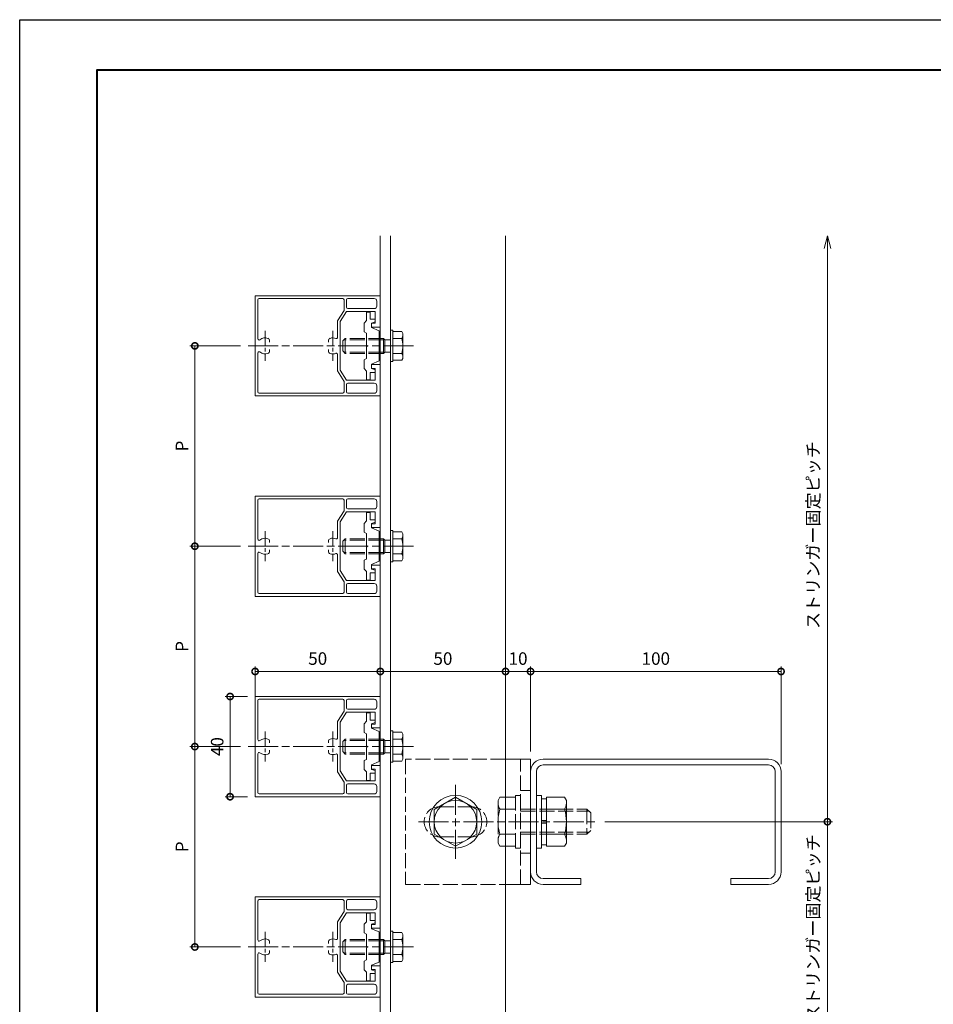
# Model space of a CAD drawing. Units: millimetres. Extents: x -49 to 791, y -565 to 29.
# Drawn here: x -49 to 316, y -364 to 29 of the extents above; entities that cross this region are included whole.
import ezdxf

# ---------------------------------------------------------------- set-up
doc = ezdxf.new("R2010")
doc.units = ezdxf.units.MM
for name, pattern in [('AM_ISO02W050', [7.5, 6, -1.5]), ('AM_ISO08W050', [18, 12, -1.5, 3, -1.5]), ('AM_ISO08W050x2', [9, 6, -0.75, 1.5, -0.75])]:
    doc.linetypes.add(name, pattern=pattern)
for name, color, linetype, lineweight in [('AM_0', 7, 'Continuous', 18), ('AM_1', 14, 'Continuous', 40), ('AM_3', 6, 'AM_ISO02W050', 9), ('AM_5', 3, 'Continuous', 9), ('AM_7', 4, 'AM_ISO08W050', 9)]:
    doc.layers.add(name, color=color, linetype=linetype, lineweight=lineweight)
doc.layers.add('AM_VIEWS', color=1, linetype='Continuous', lineweight=25, plot=False)
doc.styles.add('ゴシック', font='txt')
doc.dimstyles.new('VF$0', dxfattribs={"dimtxt": 5, "dimasz": 5, "dimexe": 2, "dimexo": 3, "dimgap": 2, "dimtad": 3, "dimdsep": 46, "dimtxsty": 'ゴシック', "dimblk": 'DOTSMALL', "dimcen": 0, "dimclrd": 256, "dimclre": 256, "dimclrt": 2, "dimadec": 0, "dimazin": 2, "dimtp": 0.1, "dimtm": 0.1, "dimtfac": 0.71, "dimtmove": 0, "dimatfit": 3, "dimldrblk": 'OPEN30', "dimfxl": 1, "dimtfill": 1, "dimlwd": -1, "dimlwe": -1, "dimarcsym": 0})

# ---------------------------------------------------------------- blocks, each defined once
blk = doc.blocks.new('A1枠（1：4）DL用 New')
at = {"layer": 'AM_1'}
blk.add_lwpolyline([(-194.5, -138.5), (-194.5, 138.5), (194.5, 138.5), (194.5, -138.5)], close=True, dxfattribs=at)
at = {"layer": 'AM_VIEWS'}
blk.add_lwpolyline([(-210, -148.5), (-210, 148.5), (210, 148.5), (210, -148.5)], close=True, dxfattribs=at)
blk = doc.blocks.new('_DotSmall')
at = {"color": 0, "linetype": 'ByBlock', "const_width": 0.5}
blk.add_lwpolyline([(-0.0625, 0, 1), (0.0625, 0, 1)], format="xyb", close=True, dxfattribs=at)
blk = doc.blocks.new('*D36')
at = {"layer": 'AM_5', "transparency": 16777216}
for p, q in [((44.85, -242.75), (44.85, -228.75)), ((44.85, -230.75), (94.85, -230.75))]:
    blk.add_line(p, q, dxfattribs=at)
at = {"layer": 'Defpoints', "color": 0, "transparency": 16777216}
for p in [(94.85, -230.75), (44.85, -245.75), (94.85, -245.75)]:
    blk.add_point(p, dxfattribs=at)
at = {"layer": 'AM_5', "transparency": 16777216, "xscale": 5, "yscale": 5, "zscale": 5, "rotation": 180}
blk.add_blockref('_DotSmall', (44.85, -230.75), dxfattribs=at)
at = {"layer": 'AM_5', "transparency": 16777216, "xscale": 5, "yscale": 5, "zscale": 5}
blk.add_blockref('_DotSmall', (94.85, -230.75), dxfattribs=at)
at = {"layer": 'AM_5', "color": 2, "transparency": 16777216, "insert": (69.85, -226.25), "char_height": 5, "attachment_point": 5, "style": 'ゴシック', "bg_fill": 3, "box_fill_scale": 1.1, "bg_fill_color": 256, "bg_fill_true_color": 13158600, "bg_fill_transparency": 0}
blk.add_mtext('50', dxfattribs=at)
blk = doc.blocks.new('_Open30')
at = {"color": 0, "linetype": 'ByBlock', "lineweight": -2}
for p, q in [((-1, 0.268), (0, 0)), ((0, 0), (-1, -0.268)), ((0, 0), (-1, 0))]:
    blk.add_line(p, q, dxfattribs=at)
blk = doc.blocks.new('*D37')
at = {"layer": 'AM_5', "transparency": 16777216}
blk.add_line((144.85, -230.75), (94.85, -230.75), dxfattribs=at)
at = {"layer": 'Defpoints', "color": 0, "transparency": 16777216}
for p in [(94.85, -230.75), (94.85, -245.75), (144.85, -265.75)]:
    blk.add_point(p, dxfattribs=at)
at = {"layer": 'AM_5', "transparency": 16777216, "xscale": 5, "yscale": 5, "zscale": 5, "rotation": 180}
blk.add_blockref('_DotSmall', (94.85, -230.75), dxfattribs=at)
at = {"layer": 'AM_5', "transparency": 16777216, "xscale": 5, "yscale": 5, "zscale": 5}
blk.add_blockref('_DotSmall', (144.85, -230.75), dxfattribs=at)
at = {"layer": 'AM_5', "color": 2, "transparency": 16777216, "insert": (119.85, -226.25), "char_height": 5, "attachment_point": 5, "style": 'ゴシック', "bg_fill": 3, "box_fill_scale": 1.1, "bg_fill_color": 256, "bg_fill_true_color": 13158600, "bg_fill_transparency": 0}
blk.add_mtext('50', dxfattribs=at)
blk = doc.blocks.new('*D38')
at = {"layer": 'AM_5', "transparency": 16777216}
for p, q in [((39.06, -180.75), (18.79, -180.75)), ((20.79, -180.75), (20.79, -260.75)), ((39.06, -260.75), (18.79, -260.75))]:
    blk.add_line(p, q, dxfattribs=at)
at = {"layer": 'Defpoints', "color": 0, "transparency": 16777216}
for p in [(42.06, -180.75), (20.79, -260.75), (42.06, -260.75)]:
    blk.add_point(p, dxfattribs=at)
at = {"layer": 'AM_5', "transparency": 16777216, "xscale": 5, "yscale": 5, "zscale": 5}
for p, rotation in [((20.79, -180.75), 90), ((20.79, -260.75), 270)]:
    blk.add_blockref('_DotSmall', p, dxfattribs=dict(at, rotation=rotation))
at = {"layer": 'AM_5', "color": 2, "transparency": 16777216, "insert": (16.29, -220.75), "char_height": 5, "attachment_point": 5, "rotation": 90, "style": 'ゴシック', "bg_fill": 3, "box_fill_scale": 1.1, "bg_fill_color": 256, "bg_fill_true_color": 13158600, "bg_fill_transparency": 0}
blk.add_mtext('P', dxfattribs=at)
blk = doc.blocks.new('*D39')
at = {"layer": 'AM_5', "transparency": 16777216}
for p, q in [((39.06, -260.75), (18.79, -260.75)), ((20.79, -260.75), (20.79, -340.75)), ((39.06, -340.75), (18.79, -340.75))]:
    blk.add_line(p, q, dxfattribs=at)
at = {"layer": 'Defpoints', "color": 0, "transparency": 16777216}
for p in [(42.06, -260.75), (20.79, -340.75), (42.06, -340.75)]:
    blk.add_point(p, dxfattribs=at)
at = {"layer": 'AM_5', "transparency": 16777216, "xscale": 5, "yscale": 5, "zscale": 5}
for p, rotation in [((20.79, -260.75), 90), ((20.79, -340.75), 270)]:
    blk.add_blockref('_DotSmall', p, dxfattribs=dict(at, rotation=rotation))
at = {"layer": 'AM_5', "color": 2, "transparency": 16777216, "insert": (16.29, -300.75), "char_height": 5, "attachment_point": 5, "rotation": 90, "style": 'ゴシック', "bg_fill": 3, "box_fill_scale": 1.1, "bg_fill_color": 256, "bg_fill_true_color": 13158600, "bg_fill_transparency": 0}
blk.add_mtext('P', dxfattribs=at)
blk = doc.blocks.new('*D40')
at = {"layer": 'AM_5', "transparency": 16777216}
for p, q in [((41.85, -240.75), (32.85, -240.75)), ((34.85, -240.75), (34.85, -280.75)), ((41.85, -280.75), (32.85, -280.75))]:
    blk.add_line(p, q, dxfattribs=at)
at = {"layer": 'Defpoints', "color": 0, "transparency": 16777216}
for p in [(44.85, -240.75), (34.85, -280.75), (44.85, -280.75)]:
    blk.add_point(p, dxfattribs=at)
at = {"layer": 'AM_5', "transparency": 16777216, "xscale": 5, "yscale": 5, "zscale": 5}
for p, rotation in [((34.85, -240.75), 90), ((34.85, -280.75), 270)]:
    blk.add_blockref('_DotSmall', p, dxfattribs=dict(at, rotation=rotation))
at = {"layer": 'AM_5', "color": 2, "transparency": 16777216, "insert": (30.35, -260.75), "char_height": 5, "attachment_point": 5, "rotation": 90, "style": 'ゴシック', "bg_fill": 3, "box_fill_scale": 1.1, "bg_fill_color": 256, "bg_fill_true_color": 13158600, "bg_fill_transparency": 0}
blk.add_mtext('40', dxfattribs=at)
blk = doc.blocks.new('C-100x50x20')
at = {"layer": 'AM_0'}
for p, q in [((45, 0), (-45, 0)), ((45, -2.3), (-45, -2.3)), ((-50, -5), (-50, -45)), ((-47.7, -5), (-47.7, -45)), ((47.7, -45), (47.7, -5)), ((50, -45), (50, -5)), ((-45, -47.7), (-30, -47.7)), ((-45, -50), (-30, -50)), ((-30, -50), (-30, -47.7)), ((30, -47.7), (30, -50)), ((30, -47.7), (45, -47.7)), ((30, -50), (45, -50))]:
    blk.add_line(p, q, dxfattribs=at)
for centre, radius, start, end in [((-45, -5), 5, 90, 180), ((45, -5), 5, 0, 90), ((-45, -5), 2.7, 90, 180), ((45, -5), 2.7, 0, 90), ((-45, -45), 5, 180, 270), ((-45, -45), 2.7, 180, 270), ((45, -45), 5, 270, 0), ((45, -45), 2.7, 270, 0)]:
    blk.add_arc(centre, radius, start, end, dxfattribs=at)
blk = doc.blocks.new('BRAK')
at = {"layer": 'AM_0'}
for p, q in [((-10, 25), (0, 25)), ((0, -25), (0, 25)), ((0, -25), (-10, -25))]:
    blk.add_line(p, q, dxfattribs=at)
at = {"layer": 'AM_3'}
for p, q in [((-10, 25), (-50, 25)), ((-50, 25), (-50, -25)), ((-4, -25), (-4, 25)), ((0, 12.5), (-4, 12.5)), ((-36.5, 6), (-23.5, 6)), ((-36.5, -6), (-23.5, -6)), ((0, -12.5), (-4, -12.5)), ((-50, -25), (-10, -25))]:
    blk.add_line(p, q, dxfattribs=at)
for centre, start, end in [((-36.5, 0), 90, 270), ((-23.5, 0), 270, 90)]:
    blk.add_arc(centre, 6, start, end, dxfattribs=at)
blk = doc.blocks.new('*D41')
at = {"layer": 'AM_5', "transparency": 16777216}
blk.add_line((144.85, -230.75), (154.85, -230.75), dxfattribs=at)
at = {"layer": 'Defpoints', "color": 0, "transparency": 16777216}
for p in [(154.85, -230.75), (144.85, -265.75), (154.85, -270.75)]:
    blk.add_point(p, dxfattribs=at)
at = {"layer": 'AM_5', "transparency": 16777216, "xscale": 5, "yscale": 5, "zscale": 5, "rotation": 180}
blk.add_blockref('_DotSmall', (144.85, -230.75), dxfattribs=at)
at = {"layer": 'AM_5', "transparency": 16777216, "xscale": 5, "yscale": 5, "zscale": 5}
blk.add_blockref('_DotSmall', (154.85, -230.75), dxfattribs=at)
at = {"layer": 'AM_5', "color": 2, "transparency": 16777216, "insert": (149.85, -226.25), "char_height": 5, "attachment_point": 5, "style": 'ゴシック', "bg_fill": 3, "box_fill_scale": 1.1, "bg_fill_color": 256, "bg_fill_true_color": 13158600, "bg_fill_transparency": 0}
blk.add_mtext('10', dxfattribs=at)
blk = doc.blocks.new('*D47')
at = {"layer": 'AM_5', "transparency": 16777216}
for p, q in [((154.85, -262.75), (154.85, -228.75)), ((254.85, -230.75), (154.85, -230.75)), ((254.85, -267.75), (254.85, -228.75))]:
    blk.add_line(p, q, dxfattribs=at)
at = {"layer": 'Defpoints', "color": 0, "transparency": 16777216}
for p in [(154.85, -230.75), (154.85, -265.75), (254.85, -270.75)]:
    blk.add_point(p, dxfattribs=at)
at = {"layer": 'AM_5', "transparency": 16777216, "xscale": 5, "yscale": 5, "zscale": 5, "rotation": 180}
blk.add_blockref('_DotSmall', (154.85, -230.75), dxfattribs=at)
at = {"layer": 'AM_5', "transparency": 16777216, "xscale": 5, "yscale": 5, "zscale": 5}
blk.add_blockref('_DotSmall', (254.85, -230.75), dxfattribs=at)
at = {"layer": 'AM_5', "color": 2, "transparency": 16777216, "insert": (204.85, -226.25), "char_height": 5, "attachment_point": 5, "style": 'ゴシック', "bg_fill": 3, "box_fill_scale": 1.1, "bg_fill_color": 256, "bg_fill_true_color": 13158600, "bg_fill_transparency": 0}
blk.add_mtext('100', dxfattribs=at)
blk = doc.blocks.new('*D43')
at = {"layer": 'AM_5', "transparency": 16777216}
for p, q in [((39.06, -100.75), (18.79, -100.75)), ((20.79, -180.75), (20.79, -100.75)), ((39.06, -180.75), (18.79, -180.75))]:
    blk.add_line(p, q, dxfattribs=at)
at = {"layer": 'Defpoints', "color": 0, "transparency": 16777216}
for p in [(20.79, -100.75), (42.06, -100.75), (42.06, -180.75)]:
    blk.add_point(p, dxfattribs=at)
at = {"layer": 'AM_5', "transparency": 16777216, "xscale": 5, "yscale": 5, "zscale": 5}
for p, rotation in [((20.79, -100.75), 90), ((20.79, -180.75), 270)]:
    blk.add_blockref('_DotSmall', p, dxfattribs=dict(at, rotation=rotation))
at = {"layer": 'AM_5', "color": 2, "transparency": 16777216, "insert": (16.29, -140.75), "char_height": 5, "attachment_point": 5, "rotation": 90, "style": 'ゴシック', "bg_fill": 3, "box_fill_scale": 1.1, "bg_fill_color": 256, "bg_fill_true_color": 13158600, "bg_fill_transparency": 0}
blk.add_mtext('P', dxfattribs=at)
blk = doc.blocks.new('M10頭A')
at = {"layer": 'AM_0'}
for p, q in [((-8.5, 4.91), (0, 9.81)), ((0, 9.81), (8.5, 4.91)), ((-8.5, 4.91), (-8.5, -4.91)), ((8.5, 4.91), (8.5, -4.91)), ((-8.5, -4.91), (0, -9.81)), ((0, -9.81), (8.5, -4.91))]:
    blk.add_line(p, q, dxfattribs=at)
for radius in [10.5, 8.5]:
    blk.add_circle((0, 0), radius, dxfattribs=at)
blk = doc.blocks.new('B-746A')
at = {"layer": 'AM_3'}
for p, q in [((-9, 8.5), (-8.24, 9.81)), ((-9, 8.5), (-9, -8.5)), ((-8.24, 9.81), (-2, 9.81)), ((-2, 10.5), (-2, -10.5)), ((-2, 10.5), (0, 10.5)), ((0, 10.5), (0, -10.5)), ((-8.24, 5), (-2, 5)), ((0, 5), (26.5, 5)), ((0, 4.19), (27.31, 4.19)), ((26.5, 5), (26.5, -5)), ((26.5, 5), (28, 3.5)), ((28, 3.5), (28, -3.5)), ((26.5, -5), (28, -3.5)), ((-8.24, -5), (-2, -5)), ((0, -4.19), (27.31, -4.19)), ((0, -5), (26.5, -5)), ((-9, -8.5), (-8.24, -9.81)), ((-8.24, -9.81), (-2, -9.81)), ((-2, -10.5), (0, -10.5))]:
    blk.add_line(p, q, dxfattribs=at)
for centre, radius, start, end in [((-4.8, 7.41), 4.2, 180, 215.005), ((7.84, 0), 16.84, 162.7325, 197.2674), ((-4.8, -7.41), 4.2, 144.995, 180)]:
    blk.add_arc(centre, radius, start, end, dxfattribs=at)
blk = doc.blocks.new('*D50')
at = {"layer": 'AM_5', "transparency": 16777216}
for p, q in [((184.51, -290.75), (275.36, -290.75)), ((273.36, -375.75), (273.36, -290.75))]:
    blk.add_line(p, q, dxfattribs=at)
at = {"layer": 'Defpoints', "color": 0, "transparency": 16777216}
for p in [(181.51, -290.75), (273.36, -290.75), (144.85, -380.75)]:
    blk.add_point(p, dxfattribs=at)
at = {"layer": 'AM_5', "transparency": 16777216, "xscale": 5, "yscale": 5, "zscale": 5}
for name, p, rotation in [('_DotSmall', (273.36, -290.75), 90), ('_Open30', (273.36, -380.75), 270)]:
    blk.add_blockref(name, p, dxfattribs=dict(at, rotation=rotation))
at = {"layer": 'AM_5', "color": 2, "transparency": 16777216, "insert": (268.31, -333.25), "char_height": 5, "attachment_point": 5, "rotation": 90, "style": 'ゴシック', "bg_fill": 3, "box_fill_scale": 1.1, "bg_fill_color": 256, "bg_fill_true_color": 13158600, "bg_fill_transparency": 0}
blk.add_mtext('ストリンガー固定ピッチ', dxfattribs=at)
blk = doc.blocks.new('*D51')
at = {"layer": 'AM_5', "transparency": 16777216}
for p, q in [((273.36, -290.75), (273.36, -61.83)), ((184.51, -290.75), (275.36, -290.75))]:
    blk.add_line(p, q, dxfattribs=at)
at = {"layer": 'Defpoints', "color": 0, "transparency": 16777216}
for p in [(144.85, -56.83), (273.36, -56.83), (181.51, -290.75)]:
    blk.add_point(p, dxfattribs=at)
at = {"layer": 'AM_5', "transparency": 16777216, "xscale": 5, "yscale": 5, "zscale": 5}
for name, p, rotation in [('_Open30', (273.36, -56.83), 90), ('_DotSmall', (273.36, -290.75), 270)]:
    blk.add_blockref(name, p, dxfattribs=dict(at, rotation=rotation))
at = {"layer": 'AM_5', "color": 2, "transparency": 16777216, "insert": (268.31, -176.29), "char_height": 5, "attachment_point": 5, "rotation": 90, "style": 'ゴシック', "bg_fill": 3, "box_fill_scale": 1.1, "bg_fill_color": 256, "bg_fill_true_color": 13158600, "bg_fill_transparency": 0}
blk.add_mtext('ストリンガー固定ピッチ', dxfattribs=at)
blk = doc.blocks.new('B-793C')
at = {"layer": 'AM_0'}
for p, q in [((-12, 8.5), (-11.24, 9.81)), ((-12, 8.5), (-12, -8.5)), ((-11.24, 9.81), (-4, 9.81)), ((-4, 9.81), (-4, -9.81)), ((-4, 9.2), (-2, 9.2)), ((-2, 10.5), (0, 10.5)), ((-2, 10.5), (-2, -10.5)), ((0, 10.5), (0, -10.5)), ((-11.24, 5), (-4, 5)), ((-4, 0.5), (-2, 0.5)), ((-2, -0.5), (-4, -0.5)), ((-11.24, -5), (-4, -5)), ((-12, -8.5), (-11.24, -9.81)), ((-11.24, -9.81), (-4, -9.81)), ((-4, -9.2), (-2, -9.2)), ((-2, -10.5), (0, -10.5))]:
    blk.add_line(p, q, dxfattribs=at)
for centre, radius, start, end in [((-7.8, 7.41), 4.2, 180, 215.005), ((4.84, 0), 16.84, 162.7325, 197.2674), ((-7.8, -7.41), 4.2, 144.995, 180)]:
    blk.add_arc(centre, radius, start, end, dxfattribs=at)
blk = doc.blocks.new('B-1009A')
at = {"layer": 'AM_0'}
for p, q in [((0, 6.25), (0, -6.25)), ((1, 6.25), (0, 6.25)), ((1, 6.25), (1, -6.25)), ((1, 6.25), (1, -6.25)), ((4.55, 5.77), (1, 5.77)), ((5, 5), (4.55, 5.77)), ((5, 5), (5, -5)), ((4.55, 3), (1, 3)), ((4.55, -3), (1, -3)), ((1, -6.25), (0, -6.25)), ((4.55, -5.77), (1, -5.77)), ((5, -5), (4.55, -5.77))]:
    blk.add_line(p, q, dxfattribs=at)
for centre, radius, start, end in [((2.62, 4.39), 2.38, 324.2993, 0), ((-5.3, 0), 10.3, 343.0662, 16.9338), ((2.62, -4.39), 2.38, 360, 35.7007)]:
    blk.add_arc(centre, radius, start, end, dxfattribs=at)
at = {"layer": 'AM_3'}
for p, q in [((-18, 3), (-19, 2)), ((-19, 2), (-19, -2)), ((-2.7, 2.46), (-18.54, 2.46)), ((-2.7, 3), (-18, 3)), ((-18, 3), (-18, -3)), ((-2.7, 3), (-2.16, 2.46)), ((-2.7, 3), (-2.7, -3)), ((-2.16, 2.46), (0, 2.46)), ((-2.16, 2.46), (-2.16, -2.46)), ((-18, -3), (-19, -2)), ((-2.7, -2.46), (-18.54, -2.46)), ((-2.7, -3), (-18, -3)), ((-2.7, -3), (-2.16, -2.46)), ((-2.16, -2.46), (0, -2.46))]:
    blk.add_line(p, q, dxfattribs=at)
blk = doc.blocks.new('BX-230')
at = {"layer": 'AM_0'}
for p, q in [((-13.5, 5), (-13.5, 3.5)), ((-10.1, 5), (-13.5, 5)), ((-10.1, 5), (-9.1, 6)), ((-5.6, 6), (-9.1, 6)), ((-5.6, 6), (-5.1, 5)), ((-0.3, 5), (-5.1, 5)), ((5.1, 5), (0.3, 5)), ((5.1, 5), (5.6, 6)), ((9.1, 6), (5.6, 6)), ((10.1, 5), (9.1, 6)), ((13.5, 5), (10.1, 5)), ((13.5, 5), (13.5, 3.5)), ((-10.6, 3.5), (-13.5, 3.5)), ((-10.6, 3.5), (-10.6, 1.5)), ((-10.6, 1.5), (-9.6, 1.5)), ((-9.1, 3), (-9.6, 1.5)), ((-7.3, 3), (-9.1, 3)), ((-6, 0), (-7.3, 3)), ((6, 0), (-6, 0)), ((7.3, 3), (6, 0)), ((9.1, 3), (7.3, 3)), ((9.1, 3), (9.6, 1.5)), ((10.6, 1.5), (9.6, 1.5)), ((10.6, 3.5), (10.6, 1.5)), ((13.5, 3.5), (10.6, 3.5))]:
    blk.add_line(p, q, dxfattribs=at)
blk.add_arc((0, 5), 0.3, 180, 0, dxfattribs=at)
blk = doc.blocks.new('WX-669')
at = {"layer": 'AM_0'}
for p, q in [((0, 20), (0, -20)), ((50, 20), (0, 20)), ((50, 20), (50, 7.5)), ((1.1, 18.4), (1.1, 2.82)), ((35, 18.9), (1.6, 18.9)), ((35.5, 18.4), (35.5, 14.18)), ((36.5, 18.4), (36.5, 15.4)), ((47.6, 18.9), (37, 18.9)), ((48.6, 17.9), (48.6, 15.9)), ((35.5, 14.18), (32.9, 10.02)), ((36.5, 13.7), (34, 9.7)), ((48, 13.7), (36.5, 13.7)), ((47.6, 14.9), (37, 14.9)), ((48, 13.7), (48, 9)), ((32.9, 10.02), (32.9, 3.42)), ((34, 9.7), (34, -9.7)), ((46.5, 9), (46.5, 7.5)), ((46.5, 9), (48, 9)), ((50, 7.5), (46.5, 7.5)), ((5.75, 2.07), (5.75, 1.45)), ((29.25, 1.45), (29.25, 2.07)), ((1.1, -2.82), (1.1, -18.4)), ((5.75, -1.45), (5.75, -2.07)), ((29.25, -2.07), (29.25, -1.45)), ((32.9, -10.02), (32.9, -3.42)), ((50, -7.5), (46.5, -7.5)), ((46.5, -9), (46.5, -7.5)), ((50, -7.5), (50, -20)), ((35.5, -14.18), (32.9, -10.02)), ((36.5, -13.7), (34, -9.7)), ((46.5, -9), (48, -9)), ((48, -9), (48, -13.7)), ((35.5, -18.4), (35.5, -14.18)), ((48, -13.7), (36.5, -13.7)), ((36.5, -18.4), (36.5, -15.4)), ((47.6, -14.9), (37, -14.9)), ((35, -18.9), (1.6, -18.9)), ((47.6, -18.9), (37, -18.9)), ((48.6, -17.9), (48.6, -15.9)), ((50, -20), (0, -20))]:
    blk.add_line(p, q, dxfattribs=at)
for centre, radius, start, end in [((1.6, 18.4), 0.5, 90, 180), ((35, 18.4), 0.5, 0, 90), ((37, 18.4), 0.5, 90, 180), ((47.6, 17.9), 1, 0, 90), ((47.6, 15.9), 1, 270, 0), ((37, 15.4), 0.5, 180, 270), ((1.6, 2.82), 0.5, 180, 310.4398), ((4, 0), 3.2, 70.0677, 130.4398), ((4.75, 2.07), 1, 0, 70.0677), ((30.25, 2.07), 1, 109.9323, 180), ((31, 0), 3.2, 67.7667, 109.9323), ((32.4, 3.42), 0.5, 247.7667, 0), ((1.6, -2.82), 0.5, 49.5602, 180), ((4, 0), 3.2, 229.5602, 289.9323), ((4.75, -2.07), 1, 289.9323, 0), ((30.25, -2.07), 1, 180, 250.0677), ((31, 0), 3.2, 250.0677, 292.2333), ((32.4, -3.42), 0.5, 0, 112.2333), ((37, -15.4), 0.5, 90, 180), ((47.6, -15.9), 1, 0, 90), ((1.6, -18.4), 0.5, 180, 270), ((35, -18.4), 0.5, 270, 0), ((37, -18.4), 0.5, 180, 270), ((47.6, -17.9), 1, 270, 0)]:
    blk.add_arc(centre, radius, start, end, dxfattribs=at)
at = {"layer": 'AM_7', "linetype": 'AM_ISO08W050x2'}
for p, q in [((4, 5.99), (4, -5.99)), ((31, 5.99), (31, -5.99))]:
    blk.add_line(p, q, dxfattribs=at)

msp = doc.modelspace()

# ---------------------------------------------------------------- linework, layer by layer
at = {"layer": 'AM_0'}
for p, q in [((94.85, -380.754), (94.85, -56.825)), ((98.85, -56.825), (98.85, -380.754)), ((144.85, -380.754), (144.85, -56.825))]:
    msp.add_line(p, q, dxfattribs=at)
at = {"layer": 'AM_7'}
for p, q in [((124.85, -275.96), (124.85, -305.548)), ((110.056, -290.754), (181.514, -290.754))]:
    msp.add_line(p, q, dxfattribs=at)

# ---------------------------------------------------------------- block references
at = {"layer": 'AM_0', "xscale": 2, "yscale": 2, "zscale": 2}
msp.add_blockref('A1枠（1：4）DL用 New', (370.852, -267.526), dxfattribs=at)
at = {"layer": 'AM_0'}
for name, p in [('WX-669', (44.85, -100.754)), ('B-1009A', (98.85, -100.754)), ('WX-669', (44.85, -180.754)), ('B-1009A', (98.85, -180.754)), ('C-100x50x20', (204.85, -265.754)), ('M10頭A', (124.85, -290.754)), ('B-746A', (150.85, -290.754)), ('WX-669', (44.85, -340.754)), ('B-1009A', (98.85, -340.754))]:
    msp.add_blockref(name, p, dxfattribs=at)
at = {"layer": 'AM_0', "rotation": 90}
for p in [(94.35, -100.754), (94.35, -180.754), (94.35, -340.754)]:
    msp.add_blockref('BX-230', p, dxfattribs=at)

# ---------------------------------------------------------------- next in the draw order: dimensions: what is measured, and where the dimension line sits
at = {"layer": 'AM_5'}
dim = msp.add_linear_dim(base=(94.85, -230.754), p1=(44.85, -245.754), p2=(94.85, -245.754), dimstyle='VF$0', override={"dimse2": 1, "dimtix": 1}, dxfattribs=at)
dim.commit()
dim.dimension.update_dxf_attribs({"geometry": '*D36', "text_midpoint": (69.85, -226.254)})

# ---------------------------------------------------------------- next in the draw order: dimensions: what is measured, and where the dimension line sits
dim = msp.add_linear_dim(base=(20.786, -260.754), p1=(42.056, -180.754), p2=(42.056, -260.754), angle=90, text='P', dimstyle='VF$0', override={"dimtix": 1}, dxfattribs=at)
dim.commit()
dim.dimension.update_dxf_attribs({"geometry": '*D38', "text_midpoint": (16.286, -220.754)})
dim = msp.add_linear_dim(base=(94.85, -230.754), p1=(144.85, -265.754), p2=(94.85, -245.754), dimstyle='VF$0', override={"dimse1": 1, "dimse2": 1, "dimtix": 1}, dxfattribs=at)
dim.commit()
dim.dimension.update_dxf_attribs({"geometry": '*D37', "text_midpoint": (119.85, -226.254)})

# ---------------------------------------------------------------- next in the draw order: block references
at = {"layer": 'AM_0', "rotation": 90}
msp.add_blockref('BX-230', (94.35, -260.754), dxfattribs=at)
at = {"layer": 'AM_0'}
for name, p in [('B-1009A', (98.85, -260.754)), ('BRAK', (154.85, -290.754))]:
    msp.add_blockref(name, p, dxfattribs=at)

# ---------------------------------------------------------------- next in the draw order: dimensions: what is measured, and where the dimension line sits
at = {"layer": 'AM_5'}
dim = msp.add_linear_dim(base=(20.786, -100.754), p1=(42.056, -180.754), p2=(42.056, -100.754), angle=90, text='P', dimstyle='VF$0', dxfattribs=at)
dim.commit()
dim.dimension.update_dxf_attribs({"geometry": '*D43', "text_midpoint": (16.286, -140.754)})
dim = msp.add_linear_dim(base=(20.786, -340.754), p1=(42.056, -260.754), p2=(42.056, -340.754), angle=90, text='P', dimstyle='VF$0', override={"dimtix": 1}, dxfattribs=at)
dim.commit()
dim.dimension.update_dxf_attribs({"geometry": '*D39', "text_midpoint": (16.286, -300.754)})

# ---------------------------------------------------------------- next in the draw order: linework, layer by layer
at = {"layer": 'AM_7'}
for p, q in [((42.056, -100.754), (108.526, -100.754)), ((42.056, -180.754), (108.526, -180.754)), ((42.056, -340.754), (108.526, -340.754))]:
    msp.add_line(p, q, dxfattribs=at)

# ---------------------------------------------------------------- next in the draw order: dimensions: what is measured, and where the dimension line sits
at = {"layer": 'AM_5'}
dim = msp.add_linear_dim(base=(154.85, -230.754), p1=(144.85, -265.754), p2=(154.85, -270.754), dimstyle='VF$0', override={"dimse1": 1, "dimse2": 1, "dimtix": 1}, dxfattribs=at)
dim.commit()
dim.dimension.update_dxf_attribs({"geometry": '*D41', "text_midpoint": (149.85, -226.254)})
dim = msp.add_linear_dim(base=(34.85, -280.754), p1=(44.85, -240.754), p2=(44.85, -280.754), angle=90, dimstyle='VF$0', dxfattribs=at)
dim.commit()
dim.dimension.update_dxf_attribs({"geometry": '*D40', "text_midpoint": (30.35, -260.754)})
dim = msp.add_linear_dim(base=(273.359, -290.754), p1=(144.85, -380.754), p2=(181.514, -290.754), angle=90, text='ストリンガー固定ピッチ', dimstyle='VF$0', override={"dimblk1": 'Open30', "dimblk2": 'DotSmall', "dimsah": 1, "dimse1": 1, "dimtix": 1}, dxfattribs=at)
dim.commit()
dim.dimension.update_dxf_attribs({"geometry": '*D50', "text_midpoint": (268.314, -333.254)})

# ---------------------------------------------------------------- next in the draw order: linework, layer by layer
at = {"layer": 'AM_7'}
msp.add_line((42.056, -260.754), (108.526, -260.754), dxfattribs=at)

# ---------------------------------------------------------------- next in the draw order: block references
at = {"layer": 'AM_0'}
msp.add_blockref('WX-669', (44.85, -260.754), dxfattribs=at)

# ---------------------------------------------------------------- next in the draw order: dimensions: what is measured, and where the dimension line sits
at = {"layer": 'AM_5'}
dim = msp.add_linear_dim(base=(154.85, -230.754), p1=(254.85, -270.754), p2=(154.85, -265.754), dimstyle='VF$0', override={"dimtix": 1}, dxfattribs=at)
dim.commit()
dim.dimension.update_dxf_attribs({"geometry": '*D47', "text_midpoint": (204.85, -226.254)})

# ---------------------------------------------------------------- next in the draw order: dimensions: what is measured, and where the dimension line sits
dim = msp.add_linear_dim(base=(273.359, -56.825), p1=(181.514, -290.754), p2=(144.85, -56.825), angle=90, text='ストリンガー固定ピッチ', dimstyle='VF$0', override={"dimblk1": 'DotSmall', "dimblk2": 'Open30', "dimsah": 1, "dimse2": 1, "dimtix": 1}, dxfattribs=at)
dim.commit()
dim.dimension.update_dxf_attribs({"geometry": '*D51', "text_midpoint": (268.314, -176.29)})

# ---------------------------------------------------------------- next in the draw order: block references
at = {"layer": 'AM_0', "rotation": 180}
msp.add_blockref('B-793C', (157.15, -290.754), dxfattribs=at)

doc.saveas('drawing.dxf')
